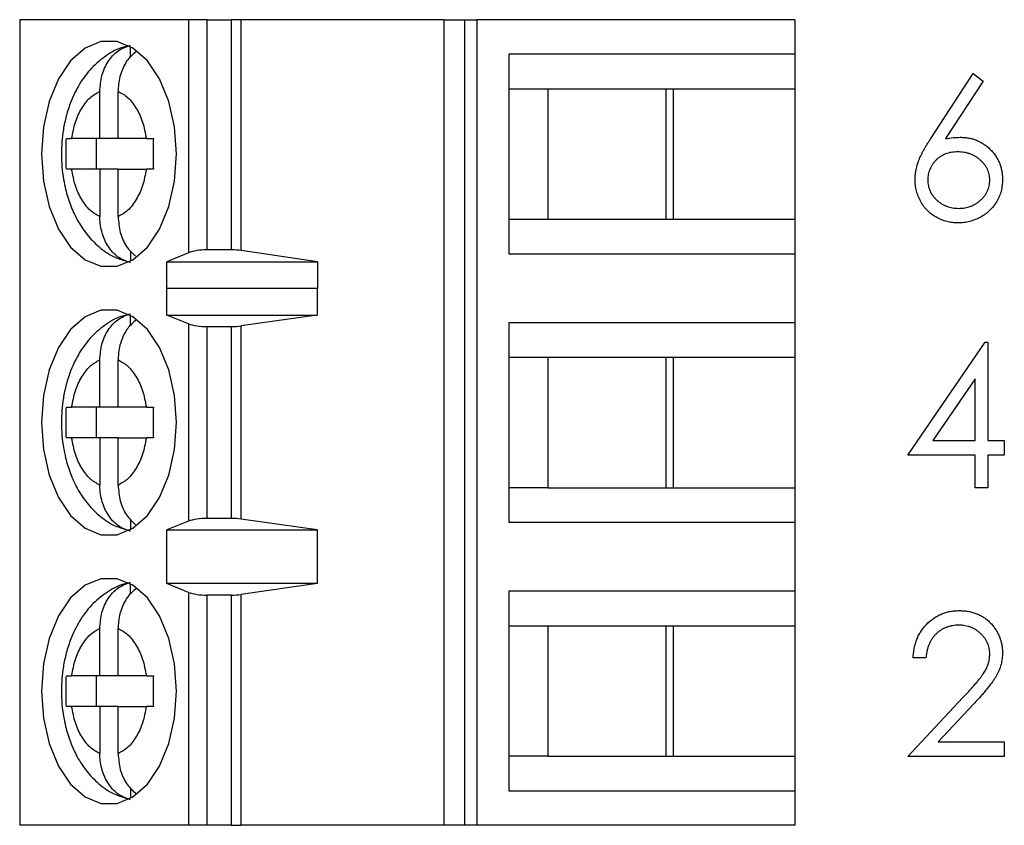
# Model space of a CAD drawing. Units: inches. Extents: x 0.1 to 11.2, y 0.1 to 7.3.
# Drawn here: x 7 to 7.5, y 3.7 to 4.1 of the extents above; entities that cross this region are included whole.
import ezdxf

# ---------------------------------------------------------------- set-up
doc = ezdxf.new("R2010")
doc.units = ezdxf.units.IN
doc.header["$LTSCALE"] = 0.666667
doc.header["$MEASUREMENT"] = 0

msp = doc.modelspace()

# ---------------------------------------------------------------- linework, layer by layer
at = {"color": 7, "linetype": 'Continuous', "lineweight": 25}
for p, q in [((7.01005, 4.08831), (7.01005, 3.67492)), ((7.09666, 4.08831), (7.01005, 4.08831)), ((7.09666, 4.08831), (7.09666, 3.96871)), ((7.10614, 4.08831), (7.09666, 4.08831)), ((7.10614, 3.9702), (7.10614, 4.08831)), ((7.10614, 4.08831), (7.1186, 4.08831)), ((7.1186, 4.08831), (7.1186, 3.9702)), ((7.12368, 4.08831), (7.1186, 4.08831)), ((7.12368, 3.96984), (7.12368, 4.08831)), ((7.22762, 4.08831), (7.12368, 4.08831)), ((7.22762, 4.08831), (7.22762, 3.67492)), ((7.22762, 4.08831), (7.23829, 4.08831)), ((7.23829, 4.08831), (7.23829, 3.67492)), ((7.23829, 4.08831), (7.24463, 4.08831)), ((7.24463, 3.67492), (7.24463, 4.08831)), ((7.40768, 4.08831), (7.24463, 4.08831)), ((7.40768, 4.08831), (7.40768, 4.07059)), ((7.06695, 4.06919), (7.06695, 4.07442)), ((7.26095, 4.07059), (7.26095, 3.96823)), ((7.40768, 4.07059), (7.26095, 4.07059)), ((7.40768, 4.07059), (7.40768, 4.05288)), ((7.47746, 4.02741), (7.49922, 4.06069)), ((7.50426, 4.05673), (7.48499, 4.02727)), ((7.49922, 4.06069), (7.50426, 4.05673)), ((7.05115, 4.02729), (7.05115, 4.05153)), ((7.06055, 4.02729), (7.06055, 4.05153)), ((7.26095, 4.05288), (7.28094, 4.05288)), ((7.28094, 4.05288), (7.34544, 4.05288)), ((7.28094, 4.05288), (7.28094, 3.98595)), ((7.34171, 3.98595), (7.34171, 4.05288)), ((7.34544, 4.05288), (7.40768, 4.05288)), ((7.34544, 3.98595), (7.34544, 4.05288)), ((7.40768, 4.05288), (7.40768, 3.98595)), ((7.03399, 4.02729), (7.03669, 4.02729)), ((7.05115, 4.02729), (7.03669, 4.02729)), ((7.04933, 4.02729), (7.04933, 4.01154)), ((7.06055, 4.02729), (7.05115, 4.02729)), ((7.07502, 4.02729), (7.06055, 4.02729)), ((7.07502, 4.02729), (7.07862, 4.02729)), ((7.03669, 4.01154), (7.03399, 4.01154)), ((7.05115, 4.01154), (7.03669, 4.01154)), ((7.05115, 4.01154), (7.05115, 3.98729)), ((7.06055, 4.01154), (7.05115, 4.01154)), ((7.06055, 3.98729), (7.06055, 4.01154)), ((7.06055, 4.01154), (7.07502, 4.01154)), ((7.07862, 4.01154), (7.07502, 4.01154)), ((7.26095, 3.98595), (7.28094, 3.98595)), ((7.28094, 3.98595), (7.34544, 3.98595)), ((7.34544, 3.98595), (7.40768, 3.98595)), ((7.40768, 3.98595), (7.40768, 3.96823)), ((7.1186, 3.9702), (7.10614, 3.9702)), ((7.16282, 3.96401), (7.12368, 3.96984)), ((7.06695, 3.96971), (7.06695, 3.9644)), ((7.09666, 3.96871), (7.08548, 3.96401)), ((7.26095, 3.96823), (7.40768, 3.96823)), ((7.40768, 3.96823), (7.40768, 3.9328)), ((7.08548, 3.96401), (7.16282, 3.96401)), ((7.08548, 3.95023), (7.08548, 3.96401)), ((7.16282, 3.96401), (7.16282, 3.95023)), ((7.08548, 3.95023), (7.08557, 3.95051)), ((7.08557, 3.93673), (7.08557, 3.95051)), ((7.08557, 3.95051), (7.16259, 3.95051)), ((7.16259, 3.95051), (7.16259, 3.93673)), ((7.16259, 3.95051), (7.16282, 3.95023)), ((7.06695, 3.93139), (7.06695, 3.93663)), ((7.09666, 3.93226), (7.08557, 3.93673)), ((7.08557, 3.93673), (7.16259, 3.93673)), ((7.16259, 3.93673), (7.12368, 3.93117)), ((7.09666, 3.93226), (7.09666, 3.83098)), ((7.10614, 3.8324), (7.10614, 3.93083)), ((7.10614, 3.93083), (7.1186, 3.93083)), ((7.1186, 3.93083), (7.1186, 3.8324)), ((7.12368, 3.83206), (7.12368, 3.93117)), ((7.40768, 3.9328), (7.26095, 3.9328)), ((7.26095, 3.9328), (7.26095, 3.83044)), ((7.40768, 3.9328), (7.40768, 3.91508)), ((7.46557, 3.86493), (7.50537, 3.92289)), ((7.50537, 3.92289), (7.5067, 3.92289)), ((7.5067, 3.92289), (7.5067, 3.87241)), ((7.26095, 3.91508), (7.28094, 3.91508)), ((7.28094, 3.91508), (7.34544, 3.91508)), ((7.28094, 3.91508), (7.28094, 3.84815)), ((7.34171, 3.84815), (7.34171, 3.91508)), ((7.34544, 3.91508), (7.40768, 3.91508)), ((7.34544, 3.84815), (7.34544, 3.91508)), ((7.40768, 3.91508), (7.40768, 3.84815)), ((7.05115, 3.88949), (7.05115, 3.91374)), ((7.06055, 3.88949), (7.06055, 3.91374)), ((7.50016, 3.90408), (7.47842, 3.87241)), ((7.50016, 3.87241), (7.50016, 3.90408)), ((7.03399, 3.88949), (7.03669, 3.88949)), ((7.05115, 3.88949), (7.03669, 3.88949)), ((7.04933, 3.88949), (7.04933, 3.87374)), ((7.06055, 3.88949), (7.05115, 3.88949)), ((7.07502, 3.88949), (7.06055, 3.88949)), ((7.07502, 3.88949), (7.07862, 3.88949)), ((7.03669, 3.87374), (7.03399, 3.87374)), ((7.05115, 3.87374), (7.03669, 3.87374)), ((7.05115, 3.87374), (7.05115, 3.8495)), ((7.06055, 3.87374), (7.05115, 3.87374)), ((7.06055, 3.8495), (7.06055, 3.87374)), ((7.06055, 3.87374), (7.07502, 3.87374)), ((7.07862, 3.87374), (7.07502, 3.87374)), ((7.47842, 3.87241), (7.50016, 3.87241)), ((7.5067, 3.87241), (7.51511, 3.87241)), ((7.51511, 3.87241), (7.51511, 3.86493)), ((7.50016, 3.86493), (7.46557, 3.86493)), ((7.50016, 3.8481), (7.50016, 3.86493)), ((7.51511, 3.86493), (7.5067, 3.86493)), ((7.5067, 3.86493), (7.5067, 3.8481)), ((7.28094, 3.84815), (7.26095, 3.84815)), ((7.28094, 3.84815), (7.34544, 3.84815)), ((7.34544, 3.84815), (7.40768, 3.84815)), ((7.40768, 3.84815), (7.40768, 3.83044)), ((7.5067, 3.8481), (7.50016, 3.8481)), ((7.06695, 3.83192), (7.06695, 3.82661)), ((7.09666, 3.83098), (7.08557, 3.8265)), ((7.1186, 3.8324), (7.10614, 3.8324)), ((7.16259, 3.8265), (7.12368, 3.83206)), ((7.26095, 3.83044), (7.40768, 3.83044)), ((7.40768, 3.83044), (7.40768, 3.795)), ((7.08557, 3.8265), (7.16259, 3.8265)), ((7.08557, 3.79894), (7.08557, 3.8265)), ((7.16259, 3.8265), (7.16259, 3.79894)), ((7.06695, 3.7936), (7.06695, 3.79883)), ((7.09666, 3.79446), (7.08557, 3.79894)), ((7.16259, 3.79894), (7.08557, 3.79894)), ((7.16259, 3.79894), (7.12368, 3.79338)), ((7.09666, 3.79446), (7.09666, 3.67492)), ((7.12368, 3.67492), (7.12368, 3.79338)), ((7.40768, 3.795), (7.26095, 3.795)), ((7.26095, 3.795), (7.26095, 3.69264)), ((7.40768, 3.795), (7.40768, 3.77729)), ((7.1186, 3.79303), (7.10614, 3.79303)), ((7.10614, 3.67492), (7.10614, 3.79303)), ((7.1186, 3.79303), (7.1186, 3.67492)), ((7.05115, 3.7517), (7.05115, 3.77594)), ((7.06055, 3.7517), (7.06055, 3.77594)), ((7.26095, 3.77729), (7.28094, 3.77729)), ((7.28094, 3.77729), (7.34544, 3.77729)), ((7.28094, 3.77729), (7.28094, 3.71036)), ((7.34171, 3.71036), (7.34171, 3.77729)), ((7.34544, 3.77729), (7.40768, 3.77729)), ((7.34544, 3.71036), (7.34544, 3.77729)), ((7.40768, 3.77729), (7.40768, 3.71036)), ((7.47492, 3.76079), (7.46837, 3.76079)), ((7.03399, 3.7517), (7.03669, 3.7517)), ((7.05115, 3.7517), (7.03669, 3.7517)), ((7.04933, 3.7517), (7.04933, 3.73595)), ((7.06055, 3.7517), (7.05115, 3.7517)), ((7.07502, 3.7517), (7.06055, 3.7517)), ((7.07502, 3.7517), (7.07862, 3.7517)), ((7.46557, 3.71031), (7.49385, 3.74048)), ((7.03669, 3.73595), (7.03399, 3.73595)), ((7.05115, 3.73595), (7.03669, 3.73595)), ((7.05115, 3.73595), (7.05115, 3.7117)), ((7.06055, 3.73595), (7.05115, 3.73595)), ((7.06055, 3.7117), (7.06055, 3.73595)), ((7.06055, 3.73595), (7.07502, 3.73595)), ((7.07862, 3.73595), (7.07502, 3.73595)), ((7.49943, 3.73726), (7.48118, 3.71779)), ((7.48118, 3.71779), (7.51511, 3.71779)), ((7.51511, 3.71779), (7.51511, 3.71031)), ((7.28094, 3.71036), (7.26095, 3.71036)), ((7.28094, 3.71036), (7.34544, 3.71036)), ((7.34544, 3.71036), (7.40768, 3.71036)), ((7.40768, 3.71036), (7.40768, 3.69264)), ((7.51511, 3.71031), (7.46557, 3.71031)), ((7.06695, 3.69412), (7.06695, 3.68881)), ((7.26095, 3.69264), (7.40768, 3.69264)), ((7.40768, 3.69264), (7.40768, 3.67492)), ((7.09666, 3.67492), (7.01005, 3.67492)), ((7.10614, 3.67492), (7.09666, 3.67492)), ((7.1186, 3.67492), (7.10614, 3.67492)), ((7.1186, 3.67492), (7.12368, 3.67492)), ((7.22762, 3.67492), (7.12368, 3.67492)), ((7.23829, 3.67492), (7.22762, 3.67492)), ((7.24463, 3.67492), (7.23829, 3.67492)), ((7.40768, 3.67492), (7.24463, 3.67492))]:
    msp.add_line(p, q, dxfattribs=at)
at = {"color": 7, "linetype": 'Continuous', "lineweight": 25, "flags": 128}
for points in [[(7.0905, 4.01941), (7.08949, 4.03331), (7.08653, 4.0464), (7.08179, 4.05792), (7.07554, 4.0672), (7.06814, 4.07371), (7.06003, 4.07706), (7.05168, 4.07706), (7.04357, 4.07371), (7.03617, 4.0672), (7.02992, 4.05792), (7.02517, 4.0464), (7.02221, 4.03331), (7.0212, 4.01941), (7.02221, 4.00551), (7.02517, 3.99243), (7.02992, 3.9809), (7.03617, 3.97162), (7.04357, 3.96511), (7.05168, 3.96176), (7.06003, 3.96176), (7.06814, 3.96511), (7.07554, 3.97162), (7.08179, 3.9809), (7.08653, 3.99243), (7.08949, 4.00551), (7.0905, 4.01941)], [(7.0905, 3.88162), (7.08949, 3.89551), (7.08653, 3.9086), (7.08179, 3.92012), (7.07554, 3.92941), (7.06814, 3.93591), (7.06003, 3.93926), (7.05168, 3.93926), (7.04357, 3.93591), (7.03617, 3.92941), (7.02992, 3.92012), (7.02517, 3.9086), (7.02221, 3.89551), (7.0212, 3.88162), (7.02221, 3.86772), (7.02517, 3.85463), (7.02992, 3.84311), (7.03617, 3.83383), (7.04357, 3.82732), (7.05168, 3.82397), (7.06003, 3.82397), (7.06814, 3.82732), (7.07554, 3.83383), (7.08179, 3.84311), (7.08653, 3.85463), (7.08949, 3.86772), (7.0905, 3.88162)], [(7.0905, 3.74382), (7.08949, 3.75772), (7.08653, 3.77081), (7.08179, 3.78233), (7.07554, 3.79161), (7.06814, 3.79812), (7.06003, 3.80147), (7.05168, 3.80147), (7.04357, 3.79812), (7.03617, 3.79161), (7.02992, 3.78233), (7.02517, 3.77081), (7.02221, 3.75772), (7.0212, 3.74382), (7.02221, 3.72992), (7.02517, 3.71683), (7.02992, 3.70531), (7.03617, 3.69603), (7.04357, 3.68952), (7.05168, 3.68617), (7.06003, 3.68617), (7.06814, 3.68952), (7.07554, 3.69603), (7.08179, 3.70531), (7.08653, 3.71683), (7.08949, 3.72992), (7.0905, 3.74382)]]:
    msp.add_lwpolyline(points, dxfattribs=at)
at = {"color": 7, "linetype": 'Continuous', "lineweight": 25}
for centre, ratio, start_param, end_param in [((7.10614, 3.96651), 0.312591, 1.570796, 2.50226), ((7.1186, 3.96651), 0.312591, 1.126178, 1.570796), ((7.10614, 3.93437), 0.3, 3.780925, 4.712389), ((7.1186, 3.93437), 0.3, 4.712389, 5.157007), ((7.10614, 3.82886), 0.3, 1.570796, 2.50226), ((7.1186, 3.82886), 0.3, 1.126178, 1.570796), ((7.10614, 3.79658), 0.3, 3.780925, 4.712389), ((7.1186, 3.79658), 0.3, 4.712389, 5.157007)]:
    msp.add_ellipse(centre, major_axis=(0.01181, 0), ratio=ratio, start_param=start_param, end_param=end_param, dxfattribs=at)
for points, knots in [([(7.06664, 4.07482), (7.06549, 4.07464), (7.06114, 4.07395), (7.05426, 4.07005), (7.04664, 4.06369), (7.0406, 4.05555), (7.03648, 4.04715), (7.03388, 4.03916), (7.03198, 4.03024), (7.03111, 4.01919), (7.03197, 4.00886), (7.03377, 4.00018), (7.03593, 3.99314), (7.03949, 3.98537), (7.04428, 3.97805), (7.0505, 3.97163), (7.05736, 3.96674), (7.06247, 3.96512), (7.06467, 3.96442)], [0, 0, 0, 0, 0.025653, 0.097685, 0.172115, 0.246917, 0.319392, 0.372892, 0.422966, 0.507495, 0.596578, 0.631915, 0.690362, 0.750414, 0.814696, 0.881091, 0.948648, 1, 1, 1, 1]), ([(7.05115, 4.05153), (7.05137, 4.05429), (7.05179, 4.05981), (7.05517, 4.06705), (7.06027, 4.07284), (7.06466, 4.0744), (7.06695, 4.07522)], [0, 0, 0, 0, 0.246958, 0.494126, 0.735742, 1, 1, 1, 1]), ([(7.06979, 4.07202), (7.06826, 4.07069), (7.06496, 4.06783), (7.06174, 4.06108), (7.06061, 4.0553), (7.06056, 4.05208), (7.06055, 4.05153)], [0, 0, 0, 0, 0.283342, 0.606306, 0.933294, 1, 1, 1, 1]), ([(7.03669, 4.02729), (7.03725, 4.03015), (7.03836, 4.03589), (7.04175, 4.04304), (7.04602, 4.04873), (7.04944, 4.0506), (7.05115, 4.05153)], [0, 0, 0, 0, 0.2498515, 0.4999889, 0.7498518, 1, 1, 1, 1]), ([(7.06055, 4.05153), (7.06226, 4.0506), (7.06569, 4.04873), (7.06995, 4.04304), (7.07335, 4.0359), (7.07446, 4.03016), (7.07502, 4.02729)], [0, 0, 0, 0, 0.2498515, 0.4999889, 0.7498518, 1, 1, 1, 1]), ([(7.46931, 4.00623), (7.46933, 4.00698), (7.46938, 4.00852), (7.46973, 4.01084), (7.4703, 4.01321), (7.47093, 4.01523), (7.4716, 4.01688), (7.47215, 4.01821), (7.47284, 4.01958), (7.47358, 4.02104), (7.47443, 4.02254), (7.47535, 4.02412), (7.47637, 4.02574), (7.47709, 4.02685), (7.47746, 4.02741)], [0, 0, 0, 0, 0.097818, 0.199726, 0.305276, 0.415811, 0.474472, 0.537274, 0.603657, 0.674299, 0.749834, 0.828598, 0.912378, 1, 1, 1, 1]), ([(7.48499, 4.02727), (7.48628, 4.02747), (7.48878, 4.02787), (7.49131, 4.02793), (7.49255, 4.02797)], [0, 0, 0, 0, 0.512659, 1, 1, 1, 1]), ([(7.49255, 4.02797), (7.49329, 4.02795), (7.49475, 4.02791), (7.49689, 4.02761), (7.49895, 4.02713), (7.50091, 4.02644), (7.50279, 4.02555), (7.5046, 4.02449), (7.5063, 4.0232), (7.50791, 4.02176), (7.50937, 4.02016), (7.51067, 4.01846), (7.51175, 4.01667), (7.51264, 4.01478), (7.51332, 4.0128), (7.51382, 4.01074), (7.51412, 4.00858), (7.51416, 4.00711), (7.51418, 4.00636)], [0, 0, 0, 0, 0.065231, 0.128405, 0.190067, 0.250943, 0.311546, 0.372863, 0.435024, 0.499072, 0.563091, 0.62551, 0.68668, 0.747283, 0.808563, 0.870742, 0.934341, 1, 1, 1, 1]), ([(7.49117, 4.02049), (7.49062, 4.02047), (7.48953, 4.02044), (7.48794, 4.02026), (7.48643, 4.01991), (7.48499, 4.01947), (7.48364, 4.01886), (7.48238, 4.01813), (7.48119, 4.01726), (7.48009, 4.01627), (7.47909, 4.01519), (7.47824, 4.01404), (7.4775, 4.01283), (7.47689, 4.01157), (7.47643, 4.01025), (7.47609, 4.00888), (7.4759, 4.00744), (7.47587, 4.00647), (7.47585, 4.00597)], [0, 0, 0, 0, 0.070599, 0.137901, 0.203196, 0.26679, 0.329106, 0.390654, 0.452653, 0.515748, 0.577926, 0.63893, 0.698351, 0.757296, 0.816394, 0.876267, 0.936817, 1, 1, 1, 1]), ([(7.50764, 4.00597), (7.50762, 4.00647), (7.5076, 4.00744), (7.50735, 4.00887), (7.50699, 4.01026), (7.50646, 4.01158), (7.50577, 4.01284), (7.50492, 4.01405), (7.50395, 4.0152), (7.50282, 4.01628), (7.5016, 4.01726), (7.50029, 4.01813), (7.49893, 4.01886), (7.4975, 4.01947), (7.496, 4.01991), (7.49445, 4.02026), (7.49283, 4.02044), (7.49173, 4.02047), (7.49117, 4.02049)], [0, 0, 0, 0, 0.061138, 0.119994, 0.178225, 0.236256, 0.294929, 0.354716, 0.41673, 0.480664, 0.545832, 0.609758, 0.672971, 0.736017, 0.799839, 0.864775, 0.931088, 1, 1, 1, 1]), ([(7.05115, 3.98729), (7.04944, 3.98823), (7.04602, 3.9901), (7.04176, 3.99578), (7.03836, 4.00293), (7.03725, 4.00867), (7.03669, 4.01154)], [0, 0, 0, 0, 0.249852, 0.499989, 0.749852, 1, 1, 1, 1]), ([(7.07502, 4.01154), (7.07446, 4.00867), (7.07334, 4.00293), (7.06995, 3.99579), (7.06569, 3.99009), (7.06226, 3.98823), (7.06055, 3.98729)], [0, 0, 0, 0, 0.249852, 0.499989, 0.749852, 1, 1, 1, 1]), ([(7.49139, 3.98403), (7.49041, 3.98406), (7.48847, 3.98412), (7.48561, 3.98469), (7.48286, 3.9856), (7.48025, 3.98685), (7.47782, 3.98844), (7.47565, 3.99034), (7.47375, 3.99253), (7.47217, 3.99501), (7.47091, 3.99766), (7.46997, 4.00043), (7.46942, 4.0033), (7.46935, 4.00525), (7.46931, 4.00623)], [0, 0, 0, 0, 0.0843347, 0.1670523, 0.2495661, 0.3327405, 0.4159149, 0.497828, 0.5803726, 0.6646001, 0.7494667, 0.8325102, 0.9156393, 1, 1, 1, 1]), ([(7.47585, 4.00597), (7.47586, 4.00548), (7.47589, 4.00451), (7.47612, 4.00309), (7.47648, 4.00172), (7.477, 4.00041), (7.47763, 3.99914), (7.47847, 3.99796), (7.47939, 3.99679), (7.48049, 3.99573), (7.48167, 3.99474), (7.48293, 3.99387), (7.48425, 3.99313), (7.48564, 3.99256), (7.48707, 3.99208), (7.48858, 3.99175), (7.49014, 3.99156), (7.4912, 3.99152), (7.49174, 3.99151)], [0, 0, 0, 0, 0.0618417, 0.1212624, 0.1807459, 0.2392309, 0.2983076, 0.3581828, 0.4203592, 0.4847924, 0.5499385, 0.6137183, 0.6766807, 0.7391542, 0.8021997, 0.8667402, 0.9320497, 1, 1, 1, 1]), ([(7.51418, 4.00636), (7.51415, 4.00534), (7.51409, 4.00334), (7.51351, 4.00041), (7.51261, 3.99762), (7.51132, 3.99502), (7.50971, 3.9926), (7.50776, 3.99046), (7.50552, 3.98855), (7.50299, 3.98696), (7.50026, 3.98565), (7.4974, 3.98472), (7.49443, 3.98414), (7.49241, 3.98407), (7.49139, 3.98403)], [0, 0, 0, 0, 0.085948, 0.169125, 0.250399, 0.33229, 0.413364, 0.494172, 0.576022, 0.660757, 0.745783, 0.830044, 0.914028, 1, 1, 1, 1]), ([(7.49174, 3.99151), (7.49228, 3.99152), (7.49334, 3.99156), (7.49491, 3.99175), (7.49641, 3.99208), (7.49785, 3.99255), (7.49924, 3.99314), (7.50055, 3.99387), (7.5018, 3.99474), (7.50299, 3.99573), (7.50408, 3.9968), (7.50502, 3.99795), (7.50583, 3.99915), (7.50649, 4.0004), (7.50701, 4.00172), (7.50736, 4.00309), (7.5076, 4.00451), (7.50762, 4.00548), (7.50764, 4.00597)], [0, 0, 0, 0, 0.067962, 0.133283, 0.197835, 0.260892, 0.323377, 0.38635, 0.449638, 0.514795, 0.57924, 0.641814, 0.701359, 0.760727, 0.819222, 0.878716, 0.938147, 1, 1, 1, 1]), ([(7.06695, 3.9636), (7.0649, 3.9643), (7.06079, 3.96571), (7.05577, 3.97089), (7.05233, 3.97769), (7.05122, 3.98353), (7.05116, 3.98675), (7.05115, 3.98729)], [0, 0, 0, 0, 0.236463, 0.472886, 0.710431, 0.950937, 1, 1, 1, 1]), ([(7.06055, 3.98729), (7.06077, 3.98455), (7.06121, 3.97905), (7.06446, 3.97172), (7.06788, 3.96847), (7.06953, 3.96691)], [0, 0, 0, 0, 0.340256, 0.680801, 1, 1, 1, 1]), ([(7.06664, 3.93702), (7.06549, 3.93684), (7.06114, 3.93616), (7.05426, 3.93226), (7.04664, 3.92589), (7.0406, 3.91775), (7.03648, 3.90935), (7.03388, 3.90137), (7.03198, 3.89244), (7.03111, 3.88139), (7.03197, 3.87107), (7.03377, 3.86238), (7.03593, 3.85534), (7.03949, 3.84757), (7.04428, 3.84025), (7.0505, 3.83383), (7.05736, 3.82895), (7.06247, 3.82733), (7.06467, 3.82663)], [0, 0, 0, 0, 0.025653, 0.097685, 0.172115, 0.246917, 0.319392, 0.372892, 0.422966, 0.507495, 0.596578, 0.631915, 0.690362, 0.750414, 0.814696, 0.881091, 0.948648, 1, 1, 1, 1]), ([(7.05115, 3.91374), (7.05137, 3.9165), (7.05179, 3.92202), (7.05517, 3.92926), (7.06027, 3.93504), (7.06466, 3.93661), (7.06695, 3.93743)], [0, 0, 0, 0, 0.246958, 0.494126, 0.735742, 1, 1, 1, 1]), ([(7.06979, 3.93423), (7.06826, 3.93289), (7.06496, 3.93003), (7.06174, 3.92329), (7.06061, 3.9175), (7.06056, 3.91428), (7.06055, 3.91374)], [0, 0, 0, 0, 0.283342, 0.606306, 0.933294, 1, 1, 1, 1]), ([(7.03669, 3.88949), (7.03725, 3.89236), (7.03836, 3.8981), (7.04175, 3.90524), (7.04602, 3.91093), (7.04944, 3.9128), (7.05115, 3.91374)], [0, 0, 0, 0, 0.249852, 0.499989, 0.749852, 1, 1, 1, 1]), ([(7.06055, 3.91374), (7.06226, 3.9128), (7.06569, 3.91093), (7.06995, 3.90525), (7.07335, 3.8981), (7.07446, 3.89236), (7.07502, 3.88949)], [0, 0, 0, 0, 0.249852, 0.499989, 0.749852, 1, 1, 1, 1]), ([(7.05115, 3.8495), (7.04944, 3.85043), (7.04602, 3.8523), (7.04176, 3.85799), (7.03836, 3.86513), (7.03725, 3.87087), (7.03669, 3.87374)], [0, 0, 0, 0, 0.249852, 0.499989, 0.749852, 1, 1, 1, 1]), ([(7.07502, 3.87374), (7.07446, 3.87087), (7.07334, 3.86514), (7.06995, 3.85799), (7.06569, 3.8523), (7.06226, 3.85043), (7.06055, 3.8495)], [0, 0, 0, 0, 0.249852, 0.499989, 0.749852, 1, 1, 1, 1]), ([(7.06695, 3.82581), (7.0649, 3.82651), (7.06079, 3.82791), (7.05577, 3.83309), (7.05233, 3.8399), (7.05122, 3.84573), (7.05116, 3.84895), (7.05115, 3.8495)], [0, 0, 0, 0, 0.236463, 0.472886, 0.710431, 0.950937, 1, 1, 1, 1]), ([(7.06055, 3.8495), (7.06077, 3.84675), (7.06121, 3.84126), (7.06446, 3.83392), (7.06788, 3.83068), (7.06953, 3.82911)], [0, 0, 0, 0, 0.340256, 0.680801, 1, 1, 1, 1]), ([(7.06664, 3.79923), (7.06549, 3.79905), (7.06114, 3.79836), (7.05426, 3.79446), (7.04664, 3.7881), (7.0406, 3.77996), (7.03648, 3.77156), (7.03388, 3.76357), (7.03198, 3.75465), (7.03111, 3.7436), (7.03197, 3.73327), (7.03377, 3.72459), (7.03593, 3.71755), (7.03949, 3.70978), (7.04428, 3.70246), (7.0505, 3.69604), (7.05736, 3.69115), (7.06247, 3.68953), (7.06467, 3.68883)], [0, 0, 0, 0, 0.025653, 0.097685, 0.172115, 0.246917, 0.319392, 0.372892, 0.422966, 0.507495, 0.596578, 0.631915, 0.690362, 0.750414, 0.814696, 0.881091, 0.948648, 1, 1, 1, 1]), ([(7.05115, 3.77594), (7.05137, 3.7787), (7.05179, 3.78422), (7.05517, 3.79146), (7.06027, 3.79725), (7.06466, 3.79881), (7.06695, 3.79963)], [0, 0, 0, 0, 0.246958, 0.494126, 0.735742, 1, 1, 1, 1]), ([(7.06979, 3.79643), (7.06826, 3.7951), (7.06496, 3.79223), (7.06174, 3.78549), (7.06061, 3.77971), (7.06056, 3.77649), (7.06055, 3.77594)], [0, 0, 0, 0, 0.283342, 0.606306, 0.933294, 1, 1, 1, 1]), ([(7.46837, 3.76079), (7.46841, 3.76166), (7.4685, 3.76336), (7.46889, 3.76585), (7.46945, 3.76822), (7.47025, 3.77047), (7.47123, 3.77261), (7.47241, 3.77463), (7.47381, 3.77653), (7.4754, 3.77828), (7.47713, 3.77989), (7.47899, 3.78128), (7.48094, 3.78245), (7.48298, 3.78343), (7.48514, 3.78417), (7.48739, 3.78471), (7.48974, 3.78504), (7.49134, 3.78508), (7.49215, 3.78509)], [0, 0, 0, 0, 0.068791, 0.135103, 0.198979, 0.261904, 0.323495, 0.385195, 0.446969, 0.509765, 0.572251, 0.633405, 0.693251, 0.752583, 0.812579, 0.873275, 0.93555, 1, 1, 1, 1]), ([(7.49215, 3.78509), (7.49295, 3.78508), (7.49452, 3.78504), (7.49682, 3.78472), (7.499, 3.78423), (7.50107, 3.78353), (7.503, 3.7826), (7.50483, 3.78148), (7.50655, 3.78018), (7.50811, 3.77866), (7.50953, 3.77703), (7.51077, 3.77529), (7.51182, 3.77349), (7.5127, 3.77163), (7.51335, 3.76967), (7.51384, 3.76765), (7.51411, 3.76556), (7.51416, 3.76414), (7.51418, 3.76342)], [0, 0, 0, 0, 0.069475, 0.136517, 0.200789, 0.26383, 0.325735, 0.387291, 0.449509, 0.512968, 0.576275, 0.63758, 0.697903, 0.757172, 0.816599, 0.876653, 0.93729, 1, 1, 1, 1]), ([(7.03669, 3.7517), (7.03725, 3.75456), (7.03836, 3.7603), (7.04175, 3.76745), (7.04602, 3.77314), (7.04944, 3.77501), (7.05115, 3.77594)], [0, 0, 0, 0, 0.249852, 0.499989, 0.749852, 1, 1, 1, 1]), ([(7.06055, 3.77594), (7.06226, 3.77501), (7.06569, 3.77314), (7.06995, 3.76745), (7.07335, 3.76031), (7.07446, 3.75457), (7.07502, 3.7517)], [0, 0, 0, 0, 0.249852, 0.499989, 0.749852, 1, 1, 1, 1]), ([(7.49182, 3.77762), (7.49125, 3.7776), (7.49013, 3.77757), (7.48848, 3.77737), (7.48691, 3.77701), (7.48542, 3.77653), (7.48399, 3.77592), (7.48264, 3.77515), (7.48137, 3.77424), (7.48017, 3.77321), (7.47907, 3.77205), (7.4781, 3.77077), (7.47726, 3.76938), (7.47652, 3.76788), (7.47592, 3.76627), (7.47546, 3.76454), (7.4751, 3.7627), (7.47498, 3.76144), (7.47492, 3.76079)], [0, 0, 0, 0, 0.064439, 0.126547, 0.186887, 0.245878, 0.304041, 0.362191, 0.420976, 0.48066, 0.5406, 0.600689, 0.661936, 0.724443, 0.789038, 0.856314, 0.926352, 1, 1, 1, 1]), ([(7.50764, 3.76283), (7.50762, 3.76333), (7.5076, 3.76431), (7.50737, 3.76575), (7.50702, 3.76714), (7.50652, 3.76848), (7.50586, 3.76976), (7.50506, 3.77098), (7.50413, 3.77216), (7.50306, 3.77327), (7.50189, 3.77428), (7.50065, 3.77518), (7.49933, 3.77593), (7.49795, 3.77654), (7.49651, 3.77703), (7.495, 3.77736), (7.49343, 3.77757), (7.49236, 3.7776), (7.49182, 3.77762)], [0, 0, 0, 0, 0.0619654, 0.1221219, 0.1809885, 0.2399332, 0.2999058, 0.3599888, 0.4217757, 0.4865758, 0.5515348, 0.6150175, 0.6772586, 0.73973, 0.8030501, 0.8664951, 0.9319735, 1, 1, 1, 1]), ([(7.49385, 3.74048), (7.49453, 3.7412), (7.49586, 3.74258), (7.49773, 3.7446), (7.49941, 3.74647), (7.50091, 3.74819), (7.5022, 3.74979), (7.50334, 3.75121), (7.50426, 3.75251), (7.50525, 3.75403), (7.50621, 3.75588), (7.50704, 3.75814), (7.50754, 3.76047), (7.5076, 3.76204), (7.50764, 3.76283)], [0, 0, 0, 0, 0.110803, 0.212829, 0.306101, 0.390647, 0.466924, 0.534481, 0.593587, 0.644557, 0.7362, 0.825024, 0.911986, 1, 1, 1, 1]), ([(7.51418, 3.76342), (7.51414, 3.7624), (7.51407, 3.76039), (7.51348, 3.75743), (7.51254, 3.75456), (7.51142, 3.75226), (7.51028, 3.7504), (7.50926, 3.74887), (7.50806, 3.74722), (7.50667, 3.74546), (7.50512, 3.74357), (7.50339, 3.74156), (7.50147, 3.73945), (7.50012, 3.73801), (7.49943, 3.73726)], [0, 0, 0, 0, 0.0987022, 0.1956723, 0.2924224, 0.3913425, 0.4444624, 0.5042288, 0.5703523, 0.6425458, 0.7222875, 0.8079211, 0.9004695, 1, 1, 1, 1]), ([(7.05115, 3.7117), (7.04944, 3.71264), (7.04602, 3.71451), (7.04176, 3.72019), (7.03836, 3.72733), (7.03725, 3.73308), (7.03669, 3.73595)], [0, 0, 0, 0, 0.2498515, 0.4999889, 0.7498518, 1, 1, 1, 1]), ([(7.07502, 3.73595), (7.07446, 3.73308), (7.07334, 3.72734), (7.06995, 3.7202), (7.06569, 3.7145), (7.06226, 3.71264), (7.06055, 3.7117)], [0, 0, 0, 0, 0.249852, 0.499989, 0.749852, 1, 1, 1, 1]), ([(7.06695, 3.68801), (7.0649, 3.68871), (7.06079, 3.69011), (7.05577, 3.6953), (7.05233, 3.7021), (7.05122, 3.70794), (7.05116, 3.71116), (7.05115, 3.7117)], [0, 0, 0, 0, 0.2364627, 0.4728857, 0.7104312, 0.9509368, 1, 1, 1, 1]), ([(7.06055, 3.7117), (7.06077, 3.70896), (7.06121, 3.70346), (7.06446, 3.69613), (7.06788, 3.69288), (7.06953, 3.69132)], [0, 0, 0, 0, 0.340256, 0.680801, 1, 1, 1, 1])]:
    msp.add_open_spline(points, degree=3, knots=knots, dxfattribs=at)
for points in [[(7.03399, 4.01154), (7.03393, 4.01416), (7.03379, 4.01941), (7.03393, 4.02466), (7.03399, 4.02729)], [(7.07862, 4.02729), (7.07856, 4.02466), (7.07842, 4.01941), (7.07856, 4.01416), (7.07862, 4.01154)], [(7.03399, 3.87374), (7.03393, 3.87637), (7.03379, 3.88162), (7.03393, 3.88687), (7.03399, 3.88949)], [(7.07862, 3.88949), (7.07856, 3.88687), (7.07842, 3.88162), (7.07856, 3.87637), (7.07862, 3.87374)], [(7.03399, 3.73595), (7.03393, 3.73857), (7.03379, 3.74382), (7.03393, 3.74907), (7.03399, 3.7517)], [(7.07862, 3.7517), (7.07856, 3.74907), (7.07842, 3.74382), (7.07856, 3.73857), (7.07862, 3.73595)]]:
    msp.add_open_spline(points, degree=3, dxfattribs=at)

doc.saveas('drawing.dxf')
